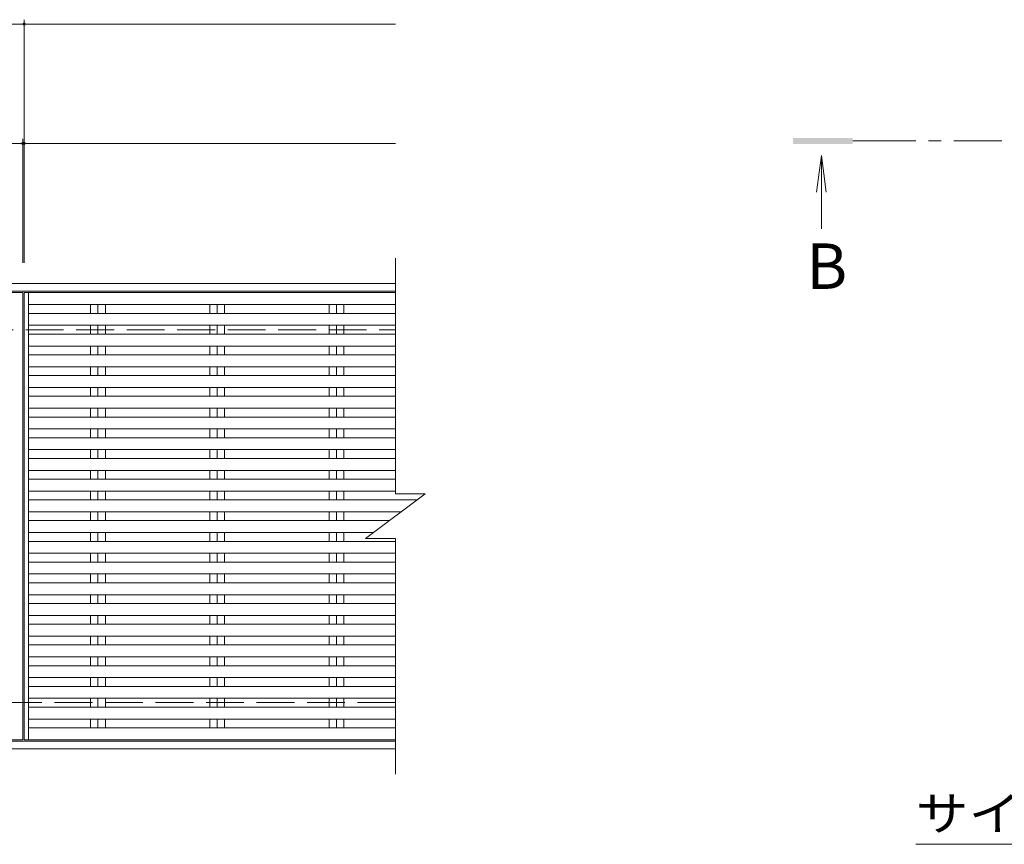
# Model space of a CAD drawing. Units: millimetres. Extents: x -1702 to 1945, y -1382 to 1177.
# Drawn here: x -433 to 227, y 475 to 1028 of the extents above; entities that cross this region are included whole.
import ezdxf

# ---------------------------------------------------------------- set-up
doc = ezdxf.new("R2010")
doc.units = ezdxf.units.MM
doc.header["$LTSCALE"] = 10
doc.linetypes.add('JWW_CENTER1', pattern=[6.773333, 4.233333, -0.846667, 0.846667, -0.846667])
doc.linetypes.add('JWW_DASHED3', pattern=[3.386667, 2.54, -0.846667])
for name, color, linetype in [('C-1', 7, 'Continuous'), ('C-2', 7, 'Continuous'), ('C-4', 7, 'Continuous'), ('C-A', 7, 'Continuous'), ('D-4', 7, 'Continuous'), ('D-5', 7, 'Continuous')]:
    doc.layers.add(name, color=color, linetype=linetype)
doc.styles.add('ＭＳ ゴシック', font='txt', dxfattribs={"height": 1})

msp = doc.modelspace()

# ---------------------------------------------------------------- linework, layer by layer
at = {"layer": 'C-1', "color": 2, "linetype": 'Continuous', "lineweight": 9}
for p, q in [((-1681.93, 850.89), (-180.93, 850.89)), ((-1681.93, 845.89), (-180.93, 845.89)), ((-180.93, 543.89), (-1681.93, 543.89)), ((-180.93, 538.89), (-1681.93, 538.89))]:
    msp.add_line(p, q, dxfattribs=at)
at = {"layer": 'C-1', "color": 2, "linetype": 'JWW_DASHED3', "lineweight": 9}
for p, q in [((-1681.93, 819.89), (-180.93, 819.89)), ((-180.93, 569.89), (-1681.93, 569.89))]:
    msp.add_line(p, q, dxfattribs=at)
at = {"layer": 'C-2', "color": 3, "linetype": 'Continuous', "lineweight": 9}
for p, q in [((-180.93, 867.89), (-180.93, 709.89)), ((-929.93, 844.89), (-430.93, 844.89)), ((-430.93, 844.89), (-430.93, 544.89)), ((-429.93, 844.89), (-180.93, 844.89)), ((-429.93, 844.89), (-429.93, 544.89)), ((-426.93, 844.89), (-426.93, 544.89)), ((-200.93, 679.89), (-160.93, 709.89)), ((-180.93, 709.89), (-160.93, 709.89)), ((-200.93, 679.89), (-180.93, 679.89)), ((-180.93, 679.89), (-180.93, 521.89)), ((-430.93, 544.89), (-929.93, 544.89)), ((-429.93, 544.89), (-180.93, 544.89))]:
    msp.add_line(p, q, dxfattribs=at)
at = {"layer": 'C-4', "color": 7, "linetype": 'Continuous', "lineweight": 9}
for p, q in [((-1681.93, 1024.89), (-180.93, 1024.89)), ((-429.93, 864.89), (-429.93, 1027.89)), ((-1681.93, 944.89), (-180.93, 944.89)), ((-430.93, 864.89), (-430.93, 947.89)), ((-430.93, 944.89), (-180.93, 944.89))]:
    msp.add_line(p, q, dxfattribs=at)
at = {"layer": 'C-4', "color": 7, "linetype": 'Continuous', "lineweight": 9, "const_width": 1}
for points in [[(-429.43, 1024.89, 0.414214), (-429.93, 1025.39, 0.414214), (-430.43, 1024.89, 0.414214), (-429.93, 1024.39, 0.414214)], [(-430.43, 944.89, 0.414214), (-430.93, 945.39, 0.414214), (-431.43, 944.89, 0.414214), (-430.93, 944.39, 0.414214)], [(-429.43, 944.89, 0.414214), (-429.93, 945.39, 0.414214), (-430.43, 944.89, 0.414214), (-429.93, 944.39, 0.414214)]]:
    msp.add_lwpolyline(points, format="xyb", close=True, dxfattribs=at)
at = {"layer": 'C-A', "color": 3, "linetype": 'Continuous', "lineweight": 9}
for p, q in [((-426.93, 836.89), (-180.93, 836.89)), ((-385.38, 830.89), (-385.38, 836.89)), ((-380.43, 830.89), (-380.43, 836.89)), ((-375.48, 830.89), (-375.48, 836.89)), ((-305.38, 830.89), (-305.38, 836.89)), ((-300.43, 830.89), (-300.43, 836.89)), ((-295.48, 830.89), (-295.48, 836.89)), ((-225.38, 830.89), (-225.38, 836.89)), ((-220.43, 830.89), (-220.43, 836.89)), ((-215.48, 830.89), (-215.48, 836.89)), ((-180.93, 830.89), (-426.93, 830.89)), ((-180.93, 822.89), (-426.93, 822.89)), ((-385.38, 816.99), (-385.38, 822.89)), ((-380.43, 816.99), (-380.43, 822.89)), ((-375.48, 816.99), (-375.48, 822.89)), ((-305.38, 816.99), (-305.38, 822.89)), ((-300.43, 816.99), (-300.43, 822.89)), ((-295.48, 816.99), (-295.48, 822.89)), ((-225.38, 816.99), (-225.38, 822.89)), ((-220.43, 816.99), (-220.43, 822.89)), ((-215.48, 816.99), (-215.48, 822.89)), ((-180.93, 816.99), (-426.93, 816.99)), ((-180.93, 808.99), (-426.93, 808.99)), ((-385.38, 803.09), (-385.38, 808.99)), ((-380.43, 803.09), (-380.43, 808.99)), ((-375.48, 803.09), (-375.48, 808.99)), ((-305.38, 803.09), (-305.38, 808.99)), ((-300.43, 803.09), (-300.43, 808.99)), ((-295.48, 803.09), (-295.48, 808.99)), ((-225.38, 803.09), (-225.38, 808.99)), ((-220.43, 803.09), (-220.43, 808.99)), ((-215.48, 803.09), (-215.48, 808.99)), ((-180.93, 803.09), (-426.93, 803.09)), ((-180.93, 795.09), (-426.93, 795.09)), ((-385.38, 789.19), (-385.38, 795.09)), ((-380.43, 789.19), (-380.43, 795.09)), ((-375.48, 789.19), (-375.48, 795.09)), ((-305.38, 789.19), (-305.38, 795.09)), ((-300.43, 789.19), (-300.43, 795.09)), ((-295.48, 789.19), (-295.48, 795.09)), ((-225.38, 789.19), (-225.38, 795.09)), ((-220.43, 789.19), (-220.43, 795.09)), ((-215.48, 789.19), (-215.48, 795.09)), ((-180.93, 789.19), (-426.93, 789.19)), ((-180.93, 781.19), (-426.93, 781.19)), ((-385.38, 775.29), (-385.38, 781.19)), ((-380.43, 775.29), (-380.43, 781.19)), ((-375.48, 775.29), (-375.48, 781.19)), ((-305.38, 775.29), (-305.38, 781.19)), ((-300.43, 775.29), (-300.43, 781.19)), ((-295.48, 775.29), (-295.48, 781.19)), ((-225.38, 775.29), (-225.38, 781.19)), ((-220.43, 775.29), (-220.43, 781.19)), ((-215.48, 775.29), (-215.48, 781.19)), ((-180.93, 775.29), (-426.93, 775.29)), ((-180.93, 767.29), (-426.93, 767.29)), ((-385.38, 761.39), (-385.38, 767.29)), ((-380.43, 761.39), (-380.43, 767.29)), ((-375.48, 761.39), (-375.48, 767.29)), ((-305.38, 761.39), (-305.38, 767.29)), ((-300.43, 761.39), (-300.43, 767.29)), ((-295.48, 761.39), (-295.48, 767.29)), ((-225.38, 761.39), (-225.38, 767.29)), ((-220.43, 761.39), (-220.43, 767.29)), ((-215.48, 761.39), (-215.48, 767.29)), ((-180.93, 761.39), (-426.93, 761.39)), ((-180.93, 753.39), (-426.93, 753.39)), ((-385.38, 747.49), (-385.38, 753.39)), ((-380.43, 747.49), (-380.43, 753.39)), ((-375.48, 747.49), (-375.48, 753.39)), ((-305.38, 747.49), (-305.38, 753.39)), ((-300.43, 747.49), (-300.43, 753.39)), ((-295.48, 747.49), (-295.48, 753.39)), ((-225.38, 747.49), (-225.38, 753.39)), ((-220.43, 747.49), (-220.43, 753.39)), ((-215.48, 747.49), (-215.48, 753.39)), ((-180.93, 747.49), (-426.93, 747.49)), ((-180.93, 739.49), (-426.93, 739.49)), ((-180.93, 733.59), (-426.93, 733.59)), ((-385.38, 733.59), (-385.38, 739.49)), ((-380.43, 733.59), (-380.43, 739.49)), ((-375.48, 733.59), (-375.48, 739.49)), ((-305.38, 733.59), (-305.38, 739.49)), ((-300.43, 733.59), (-300.43, 739.49)), ((-295.48, 733.59), (-295.48, 739.49)), ((-225.38, 733.59), (-225.38, 739.49)), ((-220.43, 733.59), (-220.43, 739.49)), ((-215.48, 733.59), (-215.48, 739.49)), ((-180.93, 725.59), (-426.93, 725.59)), ((-385.38, 719.69), (-385.38, 725.59)), ((-380.43, 719.69), (-380.43, 725.59)), ((-375.48, 719.69), (-375.48, 725.59)), ((-305.38, 719.69), (-305.38, 725.59)), ((-300.43, 719.69), (-300.43, 725.59)), ((-295.48, 719.69), (-295.48, 725.59)), ((-225.38, 719.69), (-225.38, 725.59)), ((-220.43, 719.69), (-220.43, 725.59)), ((-215.48, 719.69), (-215.48, 725.59)), ((-180.93, 719.69), (-426.93, 719.69)), ((-180.93, 711.69), (-426.93, 711.69)), ((-385.38, 705.79), (-385.38, 711.69)), ((-380.43, 705.79), (-380.43, 711.69)), ((-375.48, 705.79), (-375.48, 711.69)), ((-305.38, 705.79), (-305.38, 711.69)), ((-300.43, 705.79), (-300.43, 711.69)), ((-295.48, 705.79), (-295.48, 711.69)), ((-225.38, 705.79), (-225.38, 711.69)), ((-220.43, 705.79), (-220.43, 711.69)), ((-215.48, 705.79), (-215.48, 711.69)), ((-426.93, 705.79), (-166.4, 705.79)), ((-426.93, 697.79), (-177.06, 697.79)), ((-385.38, 691.89), (-385.38, 697.79)), ((-380.43, 691.89), (-380.43, 697.79)), ((-375.48, 691.89), (-375.48, 697.79)), ((-305.38, 691.89), (-305.38, 697.79)), ((-300.43, 691.89), (-300.43, 697.79)), ((-295.48, 691.89), (-295.48, 697.79)), ((-225.38, 691.89), (-225.38, 697.79)), ((-220.43, 691.89), (-220.43, 697.79)), ((-215.48, 691.89), (-215.48, 697.79)), ((-184.93, 691.89), (-426.93, 691.89)), ((-195.6, 683.89), (-426.93, 683.89)), ((-385.38, 677.99), (-385.38, 683.89)), ((-380.43, 677.99), (-380.43, 683.89)), ((-375.48, 677.99), (-375.48, 683.89)), ((-305.38, 677.99), (-305.38, 683.89)), ((-300.43, 677.99), (-300.43, 683.89)), ((-295.48, 677.99), (-295.48, 683.89)), ((-225.38, 677.99), (-225.38, 683.89)), ((-220.43, 677.99), (-220.43, 683.89)), ((-215.48, 677.99), (-215.48, 683.89)), ((-180.93, 677.99), (-426.93, 677.99)), ((-180.93, 669.99), (-426.93, 669.99)), ((-385.38, 664.09), (-385.38, 669.99)), ((-380.43, 664.09), (-380.43, 669.99)), ((-375.48, 664.09), (-375.48, 669.99)), ((-305.38, 664.09), (-305.38, 669.99)), ((-300.43, 664.09), (-300.43, 669.99)), ((-295.48, 664.09), (-295.48, 669.99)), ((-225.38, 664.09), (-225.38, 669.99)), ((-220.43, 664.09), (-220.43, 669.99)), ((-215.48, 664.09), (-215.48, 669.99)), ((-180.93, 664.09), (-426.93, 664.09)), ((-180.93, 656.09), (-426.93, 656.09)), ((-385.38, 650.19), (-385.38, 656.09)), ((-380.43, 650.19), (-380.43, 656.09)), ((-375.48, 650.19), (-375.48, 656.09)), ((-305.38, 650.19), (-305.38, 656.09)), ((-300.43, 650.19), (-300.43, 656.09)), ((-295.48, 650.19), (-295.48, 656.09)), ((-225.38, 650.19), (-225.38, 656.09)), ((-220.43, 650.19), (-220.43, 656.09)), ((-215.48, 650.19), (-215.48, 656.09)), ((-180.93, 650.19), (-426.93, 650.19)), ((-180.93, 642.19), (-426.93, 642.19)), ((-385.38, 636.29), (-385.38, 642.19)), ((-380.43, 636.29), (-380.43, 642.19)), ((-375.48, 636.29), (-375.48, 642.19)), ((-305.38, 636.29), (-305.38, 642.19)), ((-300.43, 636.29), (-300.43, 642.19)), ((-295.48, 636.29), (-295.48, 642.19)), ((-225.38, 636.29), (-225.38, 642.19)), ((-220.43, 636.29), (-220.43, 642.19)), ((-215.48, 636.29), (-215.48, 642.19)), ((-180.93, 636.29), (-426.93, 636.29)), ((-180.93, 628.29), (-426.93, 628.29)), ((-385.38, 622.39), (-385.38, 628.29)), ((-380.43, 622.39), (-380.43, 628.29)), ((-375.48, 622.39), (-375.48, 628.29)), ((-305.38, 622.39), (-305.38, 628.29)), ((-300.43, 622.39), (-300.43, 628.29)), ((-295.48, 622.39), (-295.48, 628.29)), ((-225.38, 622.39), (-225.38, 628.29)), ((-220.43, 622.39), (-220.43, 628.29)), ((-215.48, 622.39), (-215.48, 628.29)), ((-180.93, 622.39), (-426.93, 622.39)), ((-180.93, 614.39), (-426.93, 614.39)), ((-385.38, 608.49), (-385.38, 614.39)), ((-380.43, 608.49), (-380.43, 614.39)), ((-375.48, 608.49), (-375.48, 614.39)), ((-305.38, 608.49), (-305.38, 614.39)), ((-300.43, 608.49), (-300.43, 614.39)), ((-295.48, 608.49), (-295.48, 614.39)), ((-225.38, 608.49), (-225.38, 614.39)), ((-220.43, 608.49), (-220.43, 614.39)), ((-215.48, 608.49), (-215.48, 614.39)), ((-180.93, 608.49), (-426.93, 608.49)), ((-180.93, 600.49), (-426.93, 600.49)), ((-180.93, 594.59), (-426.93, 594.59)), ((-385.38, 594.59), (-385.38, 600.49)), ((-380.43, 594.59), (-380.43, 600.49)), ((-375.48, 594.59), (-375.48, 600.49)), ((-305.38, 594.59), (-305.38, 600.49)), ((-300.43, 594.59), (-300.43, 600.49)), ((-295.48, 594.59), (-295.48, 600.49)), ((-225.38, 594.59), (-225.38, 600.49)), ((-220.43, 594.59), (-220.43, 600.49)), ((-215.48, 594.59), (-215.48, 600.49)), ((-180.93, 586.59), (-426.93, 586.59)), ((-385.38, 580.69), (-385.38, 586.59)), ((-380.43, 580.69), (-380.43, 586.59)), ((-375.48, 580.69), (-375.48, 586.59)), ((-305.38, 580.69), (-305.38, 586.59)), ((-300.43, 580.69), (-300.43, 586.59)), ((-295.48, 580.69), (-295.48, 586.59)), ((-225.38, 580.69), (-225.38, 586.59)), ((-220.43, 580.69), (-220.43, 586.59)), ((-215.48, 580.69), (-215.48, 586.59)), ((-180.93, 580.69), (-426.93, 580.69)), ((-180.93, 572.69), (-426.93, 572.69)), ((-385.38, 566.79), (-385.38, 572.69)), ((-380.43, 566.79), (-380.43, 572.69)), ((-375.48, 566.79), (-375.48, 572.69)), ((-305.38, 566.79), (-305.38, 572.69)), ((-300.43, 566.79), (-300.43, 572.69)), ((-295.48, 566.79), (-295.48, 572.69)), ((-225.38, 566.79), (-225.38, 572.69)), ((-220.43, 566.79), (-220.43, 572.69)), ((-215.48, 566.79), (-215.48, 572.69)), ((-180.93, 566.79), (-426.93, 566.79)), ((-180.93, 558.79), (-426.93, 558.79)), ((-385.38, 552.89), (-385.38, 558.79)), ((-380.43, 552.89), (-380.43, 558.79)), ((-375.48, 552.89), (-375.48, 558.79)), ((-305.38, 552.89), (-305.38, 558.79)), ((-300.43, 552.89), (-300.43, 558.79)), ((-295.48, 552.89), (-295.48, 558.79)), ((-225.38, 552.89), (-225.38, 558.79)), ((-220.43, 552.89), (-220.43, 558.79)), ((-215.48, 552.89), (-215.48, 558.79)), ((-180.93, 552.89), (-426.93, 552.89))]:
    msp.add_line(p, q, dxfattribs=at)
at = {"layer": 'D-4', "color": 7, "linetype": 'Continuous', "lineweight": 9}
msp.add_line((168.07, 474.77), (339.79, 474.77), dxfattribs=at)
at = {"layer": 'D-5', "color": 4, "linetype": 'JWW_CENTER1', "lineweight": 9}
msp.add_line((125.7, 946.57), (225.7, 946.57), dxfattribs=at)
at = {"layer": 'D-5', "color": 4, "linetype": 'Continuous', "lineweight": 9}
for q in [(101.45, 912.12), (104.72, 887.65), (107.98, 912.12)]:
    msp.add_line((104.72, 936.9), q, dxfattribs=at)
msp.add_solid([(125.7, 944.57), (85.7, 944.57), (125.7, 948.57), (85.7, 948.57)], dxfattribs=at)

# ---------------------------------------------------------------- texts
at = {"layer": 'D-5', "color": 2, "linetype": 'Continuous', "lineweight": 9, "style": 'ＭＳ ゴシック'}
msp.add_text('B', height=30.48, dxfattribs=at).set_placement((94.72, 847.33))
at = {"layer": 'D-5', "color": 7, "linetype": 'Continuous', "lineweight": 9, "style": 'ＭＳ ゴシック', "width": 1.133333}
msp.add_text('サイドバー', height=22.86, dxfattribs=at).set_placement((168.07, 484))

doc.saveas('drawing.dxf')
